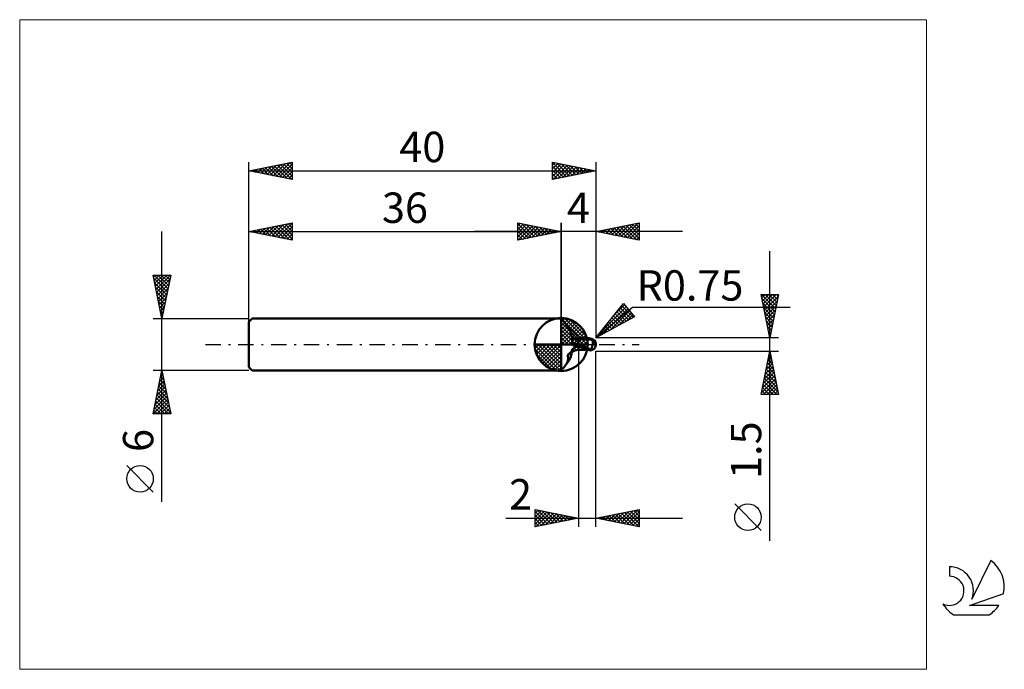
# Model space of a CAD drawing. Units: millimetres. Extents: x -26 to 87, y -37 to 37.
import ezdxf
from ezdxf.enums import TextEntityAlignment as Align

# ---------------------------------------------------------------- set-up
doc = ezdxf.new("R2010")
doc.units = ezdxf.units.MM
doc.header["$LTSCALE"] = 4.45
for name, pattern in [('cc_dim_arrow', [0]), ('LONGDASH_DASH', [0.85, 0.4, -0.2, 0.05, -0.2]), ('ls1', [0])]:
    doc.linetypes.add(name, pattern=pattern)
for name, color, linetype in [('1', 4, 'CONTINUOUS'), ('2', 7, 'CONTINUOUS'), ('4', 2, 'LONGDASH_DASH'), ('CUT', 1, 'CONTINUOUS'), ('INFTOTAL', 9, 'CONTINUOUS'), ('NOCUT', 7, 'CONTINUOUS'), ('SK1', 4, 'CONTINUOUS'), ('SK2', 7, 'CONTINUOUS'), ('SK4', 2, 'LONGDASH_DASH'), ('SK6', 5, 'CONTINUOUS')]:
    doc.layers.add(name, color=color, linetype=linetype)
doc.styles.get("Standard").update_dxf_attribs({"font": 'Monospac821 BT'})

msp = doc.modelspace()

# ---------------------------------------------------------------- linework, layer by layer
at = {"color": 4, "linetype": 'cc_dim_arrow'}
for p, q in [((36, 2.98), (36.08, 3.06)), ((36, 2.55), (36.47, 3.02)), ((36, 2.98), (38.98, 0)), ((36, 2.12), (36.83, 2.95)), ((36, 1.68), (37.15, 2.84)), ((36, 1.25), (37.45, 2.7)), ((36, 2.55), (38.55, 0)), ((36, 0.82), (37.72, 2.53)), ((36, 0.38), (37.96, 2.35)), ((36.38, 3.04), (39.04, 0.38)), ((36.93, 2.92), (38.92, 0.93)), ((37.82, 2.46), (38.46, 1.82)), ((36, 2.12), (38.12, 0)), ((36, 1.68), (37.68, 0)), ((36, 1.25), (37.25, 0)), ((36.05, 0), (38.19, 2.14)), ((36.48, 0), (38.39, 1.91)), ((36.92, 0), (38.57, 1.66)), ((37.35, 0), (38.73, 1.38)), ((32.94, -0.08), (33.02, 0)), ((32.98, -0.47), (33.45, 0)), ((33.05, -0.83), (33.88, 0)), ((33.16, -1.15), (34.32, 0)), ((33.3, -1.45), (34.75, 0)), ((33.35, 0), (36, -2.65)), ((33.47, -1.72), (35.18, 0)), ((33.65, -1.96), (35.62, 0)), ((33.79, 0), (36, -2.21)), ((34.22, 0), (36, -1.78)), ((34.65, 0), (36, -1.35)), ((35.08, 0), (36, -0.92)), ((35.52, 0), (36, -0.48)), ((35.95, 0), (36, -0.05)), ((36, 0.82), (36.82, 0)), ((36, 0.38), (36.38, 0)), ((37.78, 0), (38.86, 1.08)), ((38.21, 0), (38.97, 0.75)), ((38.65, 0), (39.04, 0.39)), ((32.94, -0.02), (35.98, -3.06)), ((32.98, -0.49), (35.51, -3.02)), ((33.14, -1.08), (34.92, -2.86)), ((33.86, -2.19), (36, -0.05)), ((34.09, -2.39), (36, -0.48)), ((34.34, -2.57), (36, -0.92)), ((34.62, -2.73), (36, -1.35)), ((34.92, -2.86), (36, -1.78)), ((35.25, -2.97), (36, -2.21)), ((35.61, -3.04), (36, -2.65))]:
    msp.add_line(p, q, dxfattribs=at)
at = {"color": 7, "linetype": 'ls1'}
msp.add_line((36, 3), (36, 0), dxfattribs=at)
at = {"layer": '1', "color": 4, "linetype": 'CONTINUOUS', "lineweight": 50}
for p, q in [((36, 0), (36, 3.06)), ((36.24, 2.73), (36, 3)), ((36, -3), (36, 3)), ((36.12, 2.85), (36.03, 2.96)), ((36.06, 2.92), (36.03, 2.96)), ((36.09, 2.89), (36.06, 2.92)), ((36.12, 2.86), (36.09, 2.89)), ((36.15, 2.83), (36.12, 2.86)), ((36.21, 2.74), (36.12, 2.85)), ((36.18, 2.79), (36.15, 2.83)), ((36.21, 2.76), (36.18, 2.79)), ((36.24, 2.73), (36.21, 2.76)), ((36.3, 2.63), (36.21, 2.74)), ((36.31, 2.65), (36.24, 2.73)), ((36.38, 2.53), (36.3, 2.63)), ((36.37, 2.57), (36.31, 2.65)), ((36.43, 2.49), (36.37, 2.57)), ((36.47, 2.43), (36.38, 2.53)), ((36.49, 2.42), (36.43, 2.49)), ((36.54, 2.33), (36.47, 2.43)), ((36.54, 2.35), (36.49, 2.42)), ((36.58, 2.28), (36.54, 2.35)), ((36.62, 2.24), (36.54, 2.33)), ((36.69, 2.15), (36.62, 2.24)), ((36.75, 2.07), (36.69, 2.15)), ((36.81, 1.99), (36.75, 2.07)), ((36.87, 1.91), (36.81, 1.99)), ((36.92, 1.82), (36.87, 1.91)), ((36.97, 1.74), (36.92, 1.82)), ((37.02, 1.65), (36.97, 1.74)), ((37.06, 1.56), (37.02, 1.65)), ((37.09, 1.47), (37.06, 1.56)), ((37.12, 1.37), (37.09, 1.47)), ((37.15, 1.27), (37.12, 1.37)), ((37.18, 1.16), (37.15, 1.27)), ((37.2, 1.05), (37.18, 1.16)), ((36, 0), (32.94, 0)), ((36, 0), (39.06, 0)), ((36, -3.06), (36, 0)), ((37.22, 0.94), (37.2, 1.05)), ((37.23, 0.83), (37.22, 0.94)), ((37.33, 0.8), (37.23, 0.86)), ((37.25, 0.72), (37.23, 0.83)), ((37.26, 0.62), (37.25, 0.72)), ((37.27, 0.51), (37.26, 0.62)), ((37.28, 0.41), (37.27, 0.51)), ((37.29, 0.31), (37.28, 0.41)), ((37.3, 0.2), (37.29, 0.31)), ((37.31, 0.1), (37.3, 0.2)), ((37.32, 0), (37.31, 0.1)), ((37.44, 0.75), (37.33, 0.8)), ((37.55, 0.71), (37.44, 0.75)), ((37.66, 0.68), (37.55, 0.71)), ((37.77, 0.65), (37.66, 0.68)), ((37.89, 0.63), (37.77, 0.65)), ((38, 0.61), (37.89, 0.63)), ((37.99, -0.01), (37.99, 0.01)), ((37.99, 0.01), (37.99, 0.01)), ((37.99, 0.01), (38, 0.01)), ((38.05, 0.62), (38, 0.62)), ((38, -0.21), (38, 0.62)), ((38.16, 0.01), (38, 0.09)), ((38.13, 0), (38, 0.07)), ((38, 0.01), (38, 0.01)), ((38, 0.01), (38, 0.01)), ((38, 0.01), (38, 0.01)), ((38.09, 0.62), (38.05, 0.62)), ((38.14, 0.61), (38.09, 0.62)), ((38.25, -0.06), (38.13, 0)), ((38.18, 0.61), (38.14, 0.61)), ((38.32, -0.08), (38.16, 0.01)), ((38.21, 0.61), (38.18, 0.61)), ((38.25, 0.61), (38.21, 0.61)), ((38.29, 0.61), (38.25, 0.61)), ((38.34, 0.61), (38.29, 0.61)), ((38.38, 0.61), (38.34, 0.61)), ((38.42, 0.6), (38.38, 0.61)), ((38.5, 0.6), (38.42, 0.6)), ((38.57, 0.6), (38.5, 0.6)), ((38.63, 0.6), (38.57, 0.6)), ((38.7, 0.6), (38.63, 0.6)), ((38.77, 0.59), (38.7, 0.6)), ((38.8, 0.59), (38.77, 0.59)), ((38.84, 0.59), (38.8, 0.59)), ((38.9, 0.59), (38.84, 0.59)), ((38.96, 0.59), (38.9, 0.59)), ((39.01, 0.59), (38.96, 0.59)), ((39.01, 0.59), (39.04, 0.61)), ((39.05, 0.59), (39.01, 0.59)), ((39.04, 0.61), (39.08, 0.62)), ((39.1, 0.59), (39.05, 0.59)), ((39.07, 0.59), (39.13, 0.61)), ((39.08, 0.62), (39.12, 0.63)), ((39.15, 0.59), (39.1, 0.59)), ((39.12, 0.63), (39.16, 0.64)), ((39.13, 0.61), (39.19, 0.62)), ((39.21, 0.59), (39.15, 0.59)), ((39.16, 0.64), (39.21, 0.65)), ((39.19, 0.62), (39.25, 0.64)), ((39.21, 0.65), (39.25, 0.66)), ((39.27, 0.59), (39.21, 0.59)), ((39.25, 0.66), (39.27, 0.67)), ((39.25, 0.64), (39.3, 0.65)), ((39.27, 0.67), (39.3, 0.67)), ((39.31, 0.59), (39.27, 0.59)), ((39.3, 0.67), (39.32, 0.67)), ((39.3, 0.65), (39.36, 0.66)), ((39.35, 0.59), (39.31, 0.59)), ((39.32, 0.67), (39.35, 0.68)), ((39.35, 0.68), (39.37, 0.68)), ((39.4, 0.59), (39.35, 0.59)), ((39.36, 0.66), (39.42, 0.67)), ((39.4, 0.68), (39.37, 0.68)), ((39.42, 0.67), (39.4, 0.68)), ((39.44, 0.59), (39.4, 0.59)), ((39.41, 0.59), (39.42, 0.6)), ((39.41, 0.59), (39.41, 0.59)), ((39.41, 0.59), (39.41, 0.59)), ((39.42, 0.66), (39.42, 0.67)), ((39.42, 0.67), (39.42, 0.67)), ((39.42, 0.67), (39.42, 0.67)), ((39.42, 0.67), (39.42, 0.67)), ((39.42, 0.67), (39.42, 0.67)), ((39.42, 0.67), (39.42, 0.67)), ((39.42, 0.67), (39.42, 0.67)), ((39.42, 0.67), (39.42, 0.67)), ((39.43, 0.67), (39.42, 0.67)), ((39.42, 0.65), (39.42, 0.66)), ((39.42, 0.66), (39.42, 0.66)), ((39.42, 0.64), (39.42, 0.65)), ((39.42, 0.63), (39.42, 0.64)), ((39.42, 0.64), (39.42, 0.64)), ((39.42, 0.62), (39.42, 0.63)), ((39.42, 0.63), (39.42, 0.63)), ((39.42, 0.61), (39.42, 0.62)), ((39.42, 0.62), (39.42, 0.62)), ((39.42, 0.6), (39.42, 0.61)), ((39.42, 0.61), (39.42, 0.61)), ((39.42, 0.61), (39.42, 0.61)), ((39.42, 0.6), (39.42, 0.6)), ((39.43, 0.67), (39.43, 0.67)), ((39.43, 0.67), (39.43, 0.67)), ((39.44, 0.67), (39.43, 0.67)), ((39.44, 0.67), (39.44, 0.67)), ((39.44, 0.66), (39.44, 0.67)), ((39.45, 0.66), (39.44, 0.66)), ((39.45, 0.59), (39.44, 0.59)), ((39.45, 0.66), (39.45, 0.66)), ((39.46, 0.66), (39.45, 0.66)), ((39.46, 0.58), (39.45, 0.59)), ((39.46, 0.66), (39.46, 0.66)), ((39.47, 0.66), (39.46, 0.66)), ((39.47, 0.57), (39.46, 0.58)), ((39.47, 0.66), (39.47, 0.66)), ((39.47, 0.65), (39.47, 0.66)), ((39.48, 0.65), (39.47, 0.65)), ((39.48, 0.56), (39.47, 0.57)), ((39.48, 0.65), (39.48, 0.65)), ((39.49, 0.65), (39.48, 0.65)), ((39.49, 0.55), (39.48, 0.56)), ((39.49, 0.65), (39.49, 0.65)), ((39.49, 0.65), (39.49, 0.65)), ((39.5, 0.65), (39.49, 0.65)), ((39.5, 0.54), (39.49, 0.55)), ((39.5, 0.65), (39.5, 0.65)), ((39.5, 0.65), (39.5, 0.65)), ((39.51, 0.65), (39.5, 0.65)), ((39.51, 0.52), (39.5, 0.54)), ((39.51, 0.65), (39.51, 0.65)), ((39.52, 0.51), (39.51, 0.52)), ((39.54, 0.49), (39.52, 0.51)), ((39.56, 0.47), (39.54, 0.49)), ((39.58, 0.45), (39.56, 0.47)), ((39.6, 0.43), (39.58, 0.45)), ((39.63, 0.41), (39.6, 0.43)), ((39.62, 0), (39.63, 0.04)), ((39.62, -0.03), (39.62, 0)), ((39.66, 0.39), (39.63, 0.41)), ((39.63, 0.04), (39.64, 0.08)), ((39.64, 0.08), (39.65, 0.11)), ((39.65, 0.15), (39.66, 0.18)), ((39.65, 0.11), (39.65, 0.15)), ((39.69, 0.38), (39.66, 0.39)), ((39.66, 0.22), (39.67, 0.25)), ((39.66, 0.18), (39.66, 0.22)), ((39.67, 0.29), (39.68, 0.32)), ((39.67, 0.25), (39.67, 0.29)), ((39.68, 0.35), (39.69, 0.38)), ((39.68, 0.32), (39.68, 0.35)), ((39.71, 0.36), (39.69, 0.38)), ((39.73, 0.34), (39.71, 0.36)), ((39.76, 0.32), (39.73, 0.34)), ((39.78, 0.3), (39.76, 0.32)), ((39.8, 0.28), (39.78, 0.3)), ((39.82, 0.26), (39.8, 0.28)), ((39.84, 0.24), (39.82, 0.26)), ((39.86, 0.22), (39.84, 0.24)), ((39.88, 0.19), (39.86, 0.22)), ((39.89, 0.17), (39.88, 0.19)), ((39.91, 0.15), (39.89, 0.17)), ((39.92, 0.13), (39.91, 0.15)), ((39.93, 0.11), (39.92, 0.13)), ((39.95, 0.1), (39.93, 0.11)), ((39.96, 0.08), (39.95, 0.1)), ((39.97, 0.06), (39.96, 0.08)), ((39.97, 0.04), (39.97, 0.06)), ((39.98, 0.02), (39.97, 0.04)), ((39.99, 0), (39.98, 0.02)), ((39.99, 0), (39.99, 0)), ((40, 0.05), (40, 0.06)), ((40, 0.06), (40, 0.06)), ((40, 0.06), (40, 0.06)), ((40, 0.04), (40, 0.05)), ((40, 0.05), (40, 0.05)), ((40, 0.03), (40, 0.04)), ((40, 0.04), (40, 0.04)), ((40, 0.04), (40, 0.04)), ((40, 0.02), (40, 0.03)), ((40, 0.03), (40, 0.03)), ((40, 0.03), (40, 0.03)), ((40, 0.01), (40, 0.02)), ((40, 0.02), (40, 0.02)), ((40, 0.02), (40, 0.02)), ((40, 0.01), (40, 0.01)), ((40, 0), (40, 0.01)), ((40, 0.01), (40, 0.01)), ((40, 0.01), (40, 0.01)), ((40, 0), (40, 0)), ((40, 0), (40, 0)), ((36.81, -1.15), (36.83, -1.13)), ((36.83, -1.13), (36.87, -1.1)), ((36.84, -1.15), (36.91, -1.09)), ((36.87, -1.1), (36.9, -1.08)), ((36.9, -1.08), (36.94, -1.05)), ((36.91, -1.09), (36.97, -1.03)), ((36.94, -1.05), (36.98, -1.03)), ((36.97, -1.03), (37.03, -0.98)), ((36.98, -1.03), (37.01, -1)), ((37.01, -1), (37.04, -0.97)), ((37.03, -0.98), (37.1, -0.94)), ((37.04, -0.97), (37.08, -0.94)), ((37.08, -0.94), (37.11, -0.91)), ((37.1, -0.94), (37.17, -0.89)), ((37.11, -0.91), (37.13, -0.87)), ((37.13, -0.87), (37.16, -0.83)), ((37.16, -0.83), (37.19, -0.79)), ((37.16, -1.22), (37.19, -1.1)), ((37.17, -0.89), (37.26, -0.84)), ((37.19, -0.79), (37.21, -0.74)), ((37.19, -1.1), (37.21, -0.97)), ((37.21, -0.74), (37.24, -0.69)), ((37.21, -0.97), (37.23, -0.86)), ((37.24, -0.69), (37.26, -0.63)), ((37.26, -0.63), (37.28, -0.55)), ((37.26, -0.84), (37.36, -0.79)), ((37.28, -0.55), (37.37, -0.49)), ((37.33, -0.11), (37.32, 0)), ((37.42, -0.11), (37.33, -0.11)), ((37.36, -0.79), (37.46, -0.75)), ((37.37, -0.49), (37.47, -0.43)), ((37.52, -0.12), (37.42, -0.11)), ((37.46, -0.75), (37.56, -0.71)), ((37.47, -0.43), (37.57, -0.37)), ((37.61, -0.12), (37.52, -0.12)), ((37.56, -0.71), (37.67, -0.67)), ((37.57, -0.37), (37.67, -0.32)), ((37.71, -0.12), (37.61, -0.12)), ((37.67, -0.32), (37.78, -0.28)), ((37.67, -0.67), (37.78, -0.65)), ((37.71, -0.12), (37.81, -0.12)), ((37.78, -0.28), (37.89, -0.24)), ((37.78, -0.65), (37.89, -0.63)), ((37.81, -0.12), (37.9, -0.11)), ((37.89, -0.24), (38, -0.2)), ((37.89, -0.63), (38, -0.61)), ((37.9, -0.11), (38, -0.11)), ((38, -0.02), (37.99, -0.01)), ((38, -0.04), (38, -0.02)), ((38, -0.06), (38, -0.04)), ((38, -0.07), (38, -0.06)), ((38, -0.09), (38, -0.07)), ((38, -0.11), (38, -0.09)), ((38.06, -0.19), (38, -0.16)), ((38.04, -0.2), (38, -0.19)), ((38, -0.2), (38, -0.2)), ((38, -0.2), (38, -0.2)), ((38, -0.2), (38, -0.2)), ((38, -0.2), (38, -0.2)), ((38, -0.2), (38, -0.2)), ((38, -0.2), (38, -0.2)), ((38, -0.25), (38, -0.21)), ((38, -0.61), (38, -0.22)), ((38, -0.3), (38, -0.25)), ((38, -0.34), (38, -0.3)), ((38, -0.39), (38, -0.34)), ((38, -0.42), (38, -0.39)), ((38, -0.46), (38, -0.42)), ((38, -0.49), (38, -0.46)), ((38, -0.52), (38, -0.49)), ((38, -0.55), (38, -0.52)), ((38, -0.57), (38, -0.55)), ((38, -0.59), (38, -0.57)), ((38, -0.6), (38, -0.59)), ((38, -0.61), (38, -0.6)), ((38, -0.62), (38, -0.61)), ((38, -0.62), (38.05, -0.62)), ((38, -0.62), (38, -0.62)), ((38.09, -0.22), (38.04, -0.2)), ((38.05, -0.62), (38.09, -0.62)), ((38.13, -0.22), (38.06, -0.19)), ((38.13, -0.24), (38.09, -0.22)), ((38.09, -0.62), (38.14, -0.61)), ((38.19, -0.25), (38.13, -0.22)), ((38.18, -0.25), (38.13, -0.24)), ((38.14, -0.61), (38.18, -0.61)), ((38.22, -0.27), (38.18, -0.25)), ((38.18, -0.61), (38.21, -0.61)), ((38.26, -0.28), (38.19, -0.25)), ((38.21, -0.61), (38.25, -0.61)), ((38.27, -0.28), (38.22, -0.27)), ((38.38, -0.13), (38.25, -0.06)), ((38.25, -0.61), (38.29, -0.61)), ((38.32, -0.31), (38.26, -0.28)), ((38.29, -0.61), (38.34, -0.61)), ((38.48, -0.16), (38.32, -0.08)), ((38.38, -0.34), (38.32, -0.31)), ((38.34, -0.61), (38.38, -0.61)), ((38.51, -0.19), (38.38, -0.13)), ((38.45, -0.38), (38.38, -0.34)), ((38.38, -0.61), (38.42, -0.6)), ((38.42, -0.6), (38.5, -0.6)), ((38.55, -0.42), (38.45, -0.38)), ((38.64, -0.23), (38.48, -0.16)), ((38.5, -0.6), (38.57, -0.6)), ((38.63, -0.26), (38.51, -0.19)), ((38.66, -0.47), (38.55, -0.42)), ((38.57, -0.6), (38.63, -0.6)), ((38.76, -0.32), (38.63, -0.26)), ((38.63, -0.6), (38.7, -0.6)), ((38.8, -0.31), (38.64, -0.23)), ((38.76, -0.51), (38.66, -0.47)), ((38.7, -0.6), (38.77, -0.59)), ((38.89, -0.38), (38.76, -0.32)), ((38.87, -0.55), (38.76, -0.51)), ((38.77, -0.59), (38.8, -0.59)), ((38.96, -0.38), (38.8, -0.31)), ((38.8, -0.59), (38.84, -0.59)), ((38.84, -0.59), (38.9, -0.59)), ((38.99, -0.59), (38.87, -0.55)), ((38.94, -0.4), (38.89, -0.38)), ((38.9, -0.59), (38.96, -0.59)), ((38.99, -0.42), (38.94, -0.4)), ((39.12, -0.45), (38.96, -0.38)), ((38.96, -0.59), (39.01, -0.59)), ((39.04, -0.44), (38.99, -0.42)), ((39.11, -0.63), (38.99, -0.59)), ((39.09, -0.46), (39.04, -0.44)), ((39.15, -0.49), (39.09, -0.46)), ((39.25, -0.66), (39.11, -0.63)), ((39.28, -0.51), (39.12, -0.45)), ((39.2, -0.51), (39.15, -0.49)), ((39.25, -0.53), (39.2, -0.51)), ((39.28, -0.54), (39.25, -0.53)), ((39.25, -0.66), (39.25, -0.53)), ((39.27, -0.67), (39.25, -0.66)), ((39.3, -0.67), (39.27, -0.67)), ((39.44, -0.56), (39.28, -0.51)), ((39.3, -0.54), (39.28, -0.54)), ((39.33, -0.55), (39.3, -0.54)), ((39.32, -0.67), (39.3, -0.67)), ((39.35, -0.68), (39.32, -0.67)), ((39.36, -0.56), (39.33, -0.55)), ((39.37, -0.68), (39.35, -0.68)), ((39.39, -0.56), (39.36, -0.56)), ((39.37, -0.68), (39.4, -0.68)), ((39.41, -0.56), (39.39, -0.56)), ((39.4, -0.68), (39.42, -0.67)), ((39.44, -0.56), (39.41, -0.56)), ((39.42, -0.67), (39.43, -0.67)), ((39.43, -0.67), (39.44, -0.67)), ((39.43, -0.67), (39.43, -0.67)), ((39.43, -0.67), (39.43, -0.67)), ((39.44, -0.56), (39.45, -0.54)), ((39.44, -0.66), (39.45, -0.66)), ((39.44, -0.67), (39.44, -0.66)), ((39.44, -0.67), (39.44, -0.67)), ((39.45, -0.54), (39.47, -0.52)), ((39.45, -0.66), (39.46, -0.66)), ((39.45, -0.66), (39.45, -0.66)), ((39.46, -0.66), (39.47, -0.66)), ((39.46, -0.66), (39.46, -0.66)), ((39.47, -0.52), (39.48, -0.49)), ((39.47, -0.65), (39.48, -0.65)), ((39.47, -0.66), (39.47, -0.65)), ((39.47, -0.66), (39.47, -0.66)), ((39.48, -0.49), (39.49, -0.46)), ((39.48, -0.65), (39.49, -0.65)), ((39.48, -0.65), (39.48, -0.65)), ((39.49, -0.46), (39.5, -0.44)), ((39.49, -0.65), (39.5, -0.65)), ((39.49, -0.65), (39.49, -0.65)), ((39.49, -0.65), (39.49, -0.65)), ((39.5, -0.44), (39.51, -0.41)), ((39.5, -0.65), (39.51, -0.65)), ((39.5, -0.65), (39.5, -0.65)), ((39.5, -0.65), (39.5, -0.65)), ((39.51, -0.41), (39.52, -0.38)), ((39.51, -0.65), (39.51, -0.65)), ((39.52, -0.38), (39.53, -0.35)), ((39.53, -0.35), (39.54, -0.32)), ((39.54, -0.32), (39.55, -0.29)), ((39.55, -0.29), (39.56, -0.26)), ((39.56, -0.26), (39.57, -0.23)), ((39.57, -0.23), (39.58, -0.2)), ((39.58, -0.2), (39.59, -0.16)), ((39.59, -0.16), (39.6, -0.13)), ((39.6, -0.1), (39.61, -0.07)), ((39.6, -0.13), (39.6, -0.1)), ((39.61, -0.07), (39.62, -0.03)), ((39.99, -0.01), (39.99, 0)), ((39.99, 0), (39.99, 0)), ((39.99, 0), (39.99, 0)), ((39.99, -0.01), (39.99, -0.01)), ((39.99, -0.02), (39.99, -0.01)), ((39.99, -0.01), (39.99, -0.01)), ((39.99, -0.01), (39.99, -0.01)), ((39.99, -0.01), (39.99, -0.01)), ((39.99, -0.02), (39.99, -0.02)), ((39.99, -0.02), (39.99, -0.02)), ((39.99, -0.02), (39.99, -0.02)), ((39.99, -0.02), (39.99, -0.02)), ((39.99, -0.02), (39.99, -0.02)), ((39.99, -0.03), (39.99, -0.02)), ((39.99, -0.03), (39.99, -0.03)), ((39.99, -0.03), (39.99, -0.03)), ((39.99, -0.03), (40, -0.03)), ((40, -0.01), (40, 0)), ((40, -0.02), (40, -0.01)), ((40, -0.01), (40, -0.01)), ((40, -0.01), (40, -0.01)), ((40, -0.01), (40, -0.01)), ((40, -0.03), (40, -0.02)), ((40, -0.02), (40, -0.02)), ((40, -0.02), (40, -0.02)), ((40, -0.02), (40, -0.02)), ((40, -0.02), (40, -0.02)), ((40, -0.02), (40, -0.02)), ((40, -0.03), (40, -0.03)), ((40, -0.03), (40, -0.03)), ((36.58, -2.28), (36.64, -2.18)), ((36.59, -2.28), (36.67, -2.18)), ((36.64, -2.18), (36.69, -2.08)), ((36.67, -2.18), (36.74, -2.09)), ((36.69, -2.08), (36.73, -1.99)), ((36.73, -1.99), (36.76, -1.9)), ((36.74, -2.09), (36.8, -2)), ((36.75, -1.28), (36.76, -1.26)), ((36.77, -1.37), (36.75, -1.28)), ((36.76, -1.26), (36.77, -1.23)), ((36.76, -1.9), (36.78, -1.81)), ((36.77, -1.23), (36.84, -1.15)), ((36.77, -1.23), (36.78, -1.21)), ((36.79, -1.46), (36.77, -1.37)), ((36.78, -1.21), (36.79, -1.19)), ((36.78, -1.81), (36.79, -1.72)), ((36.79, -1.19), (36.8, -1.17)), ((36.8, -1.54), (36.79, -1.46)), ((36.79, -1.72), (36.8, -1.63)), ((36.8, -1.17), (36.81, -1.15)), ((36.8, -1.63), (36.8, -1.54)), ((36.8, -2), (36.86, -1.91)), ((36.86, -1.91), (36.92, -1.82)), ((36.92, -1.82), (36.98, -1.73)), ((36.98, -1.73), (37.02, -1.63)), ((37.02, -1.63), (37.07, -1.54)), ((37.07, -1.54), (37.1, -1.44)), ((37.1, -1.44), (37.13, -1.33)), ((37.13, -1.33), (37.16, -1.22)), ((36, -3), (36.24, -2.73)), ((36.24, -2.73), (36.34, -2.61)), ((36.34, -2.61), (36.44, -2.49)), ((36.44, -2.49), (36.52, -2.38)), ((36.52, -2.38), (36.58, -2.28))]:
    msp.add_line(p, q, dxfattribs=at)
for centre, radius, start, end in [((36, 0), 3.06, 90, 180), ((36, 0), 3.06, 0, 90), ((36, 0), 3.06, 180, 270), ((36, 0), 3.06, 270, 0), ((39.25, 0), 0.75, 346.7706, 13.2294)]:
    msp.add_arc(centre, radius, start, end, dxfattribs=at)
for centre, major_axis, ratio, start_param, end_param in [((38.08, 2.15), (-2.43, 0.64), 0.837758, 1.469901, 1.75583), ((38.09, 2.16), (-2.46, 0.65), 0.837758, 1.474474, 1.752362), ((38.08, 2.12), (-2.55, 0.68), 0.837758, 1.493834, 1.75968), ((39.43, 0), (0, 0.655), 0.866025, 4.807458, 6.143151), ((40.1, 0.74), (0, 0.685), 0.866025, 1.699743, 1.956735), ((40.1, 0.74), (0, 0.685), 0.866025, 2.900982, 2.96768), ((37.95, -1.64), (1.62, 0.43), 0.837758, 1.320762, 1.359402), ((39.43, 0), (0, 0.655), 0.866025, 3.281627, 4.447072)]:
    msp.add_ellipse(centre, major_axis=major_axis, ratio=ratio, start_param=start_param, end_param=end_param, dxfattribs=at)
at = {"layer": '2', "color": 7, "linetype": 'CONTINUOUS', "lineweight": 25}
for p, q in [((31, 12), (31, 14)), ((31, 14), (36, 13)), ((31, 13.67), (31.28, 13.94)), ((31, 13.91), (32.59, 12.32)), ((31, 13.24), (31.63, 13.87)), ((31, 12.82), (31.98, 13.8)), ((31, 12.39), (32.34, 13.73)), ((31.04, 12.01), (32.69, 13.66)), ((31.42, 13.92), (32.94, 12.39)), ((31.95, 13.81), (33.3, 12.46)), ((32.48, 13.7), (33.65, 12.53)), ((36, 0), (36, 14)), ((40, 14), (40, 0.75)), ((40, 13), (45, 14)), ((42.2, 12.56), (43.3, 13.66)), ((42.55, 12.49), (43.83, 13.77)), ((42.9, 12.42), (44.36, 13.87)), ((43.16, 13.63), (44.74, 12.05)), ((43.26, 12.35), (44.89, 13.98)), ((43.51, 13.7), (45, 12.21)), ((43.61, 12.28), (45, 13.67)), ((43.86, 13.77), (45, 12.64)), ((44.22, 13.84), (45, 13.06)), ((44.57, 13.91), (45, 13.49)), ((44.93, 13.99), (45, 13.91)), ((45, 14), (45, 12)), ((50, 13), (26, 13)), ((31, 13.49), (32.24, 12.25)), ((31, 13.06), (31.88, 12.18)), ((36, 13), (31, 12)), ((31, 12.64), (31.53, 12.11)), ((31.57, 12.11), (33.04, 13.59)), ((32.1, 12.22), (33.4, 13.52)), ((32.63, 12.33), (33.75, 13.45)), ((33.01, 13.6), (34.01, 12.6)), ((33.16, 12.43), (34.11, 13.38)), ((33.54, 13.49), (34.36, 12.67)), ((33.69, 12.54), (34.46, 13.31)), ((34.07, 13.39), (34.71, 12.74)), ((34.22, 12.64), (34.81, 13.24)), ((34.6, 13.28), (35.07, 12.81)), ((34.75, 12.75), (35.17, 13.17)), ((35.13, 13.17), (35.42, 12.88)), ((35.28, 12.86), (35.52, 13.1)), ((35.66, 13.07), (35.77, 12.95)), ((35.81, 12.96), (35.87, 13.03)), ((45, 12), (40, 13)), ((40.08, 12.98), (40.11, 13.02)), ((40.33, 13.07), (40.49, 12.9)), ((40.43, 12.91), (40.64, 13.13)), ((40.68, 13.14), (41.02, 12.8)), ((40.78, 12.84), (41.17, 13.23)), ((41.04, 13.21), (41.55, 12.69)), ((41.14, 12.77), (41.7, 13.34)), ((41.39, 13.28), (42.08, 12.58)), ((41.49, 12.7), (42.23, 13.45)), ((41.74, 13.35), (42.61, 12.48)), ((41.84, 12.63), (42.76, 13.55)), ((42.1, 13.42), (43.15, 12.37)), ((42.45, 13.49), (43.68, 12.26)), ((42.8, 13.56), (44.21, 12.16)), ((43.96, 12.21), (45, 13.24)), ((44.32, 12.14), (45, 12.82)), ((31, 12.21), (31.18, 12.04)), ((44.67, 12.07), (45, 12.39)), ((60.06, -22.59), (60.06, 10.75)), ((60.06, 0.75), (59.06, 5.75)), ((59.06, 5.75), (61.06, 5.75)), ((59.07, 5.73), (59.08, 5.75)), ((59.1, 5.75), (60.74, 4.11)), ((59.14, 5.38), (59.51, 5.75)), ((59.21, 5.02), (59.93, 5.75)), ((59.28, 4.67), (60.36, 5.75)), ((59.35, 4.32), (60.78, 5.75)), ((59.52, 5.75), (60.81, 4.47)), ((59.95, 5.75), (60.88, 4.82)), ((61.06, 5.75), (60.06, 0.75)), ((60.37, 5.75), (60.95, 5.18)), ((60.8, 5.75), (61.02, 5.53)), ((40, 0.75), (43.19, 4.73)), ((42.09, 3.36), (43.31, 4.58)), ((43.17, 4.71), (43.39, 4.49)), ((43.19, 4.73), (44.47, 3.2)), ((59.16, 5.27), (60.66, 3.76)), ((59.27, 4.74), (60.59, 3.41)), ((59.42, 3.96), (61.03, 5.57)), ((59.49, 3.61), (60.92, 5.04)), ((40, 0.75), (44.21, 4.29)), ((40.38, 1.23), (43.51, 4.35)), ((40.73, 1.15), (43.7, 4.12)), ((41.66, 1.66), (43.89, 3.89)), ((42.23, 3.53), (43.24, 2.52)), ((42.42, 3.77), (43.51, 2.67)), ((42.6, 4), (43.79, 2.82)), ((42.6, 2.17), (44.09, 3.66)), ((42.79, 4.24), (44.06, 2.97)), ((42.98, 4.47), (44.33, 3.12)), ((43.54, 2.69), (44.28, 3.43)), ((44.21, 4.29), (62.4, 4.29)), ((59.37, 4.21), (60.52, 3.05)), ((59.48, 3.68), (60.45, 2.7)), ((59.56, 3.26), (60.81, 4.51)), ((59.63, 2.9), (60.71, 3.98)), ((59.7, 2.55), (60.6, 3.45)), ((44.47, 3.2), (40, 0.75)), ((41.28, 2.35), (41.87, 1.77)), ((41.47, 2.59), (42.14, 1.92)), ((41.66, 2.82), (42.41, 2.07)), ((41.85, 3.06), (42.69, 2.22)), ((42.04, 3.3), (42.96, 2.37)), ((59.58, 3.15), (60.38, 2.35)), ((59.69, 2.61), (60.31, 1.99)), ((59.77, 2.2), (60.5, 2.92)), ((59.84, 1.84), (60.39, 2.39)), ((40.34, 1.18), (40.49, 1.02)), ((40.53, 1.41), (40.77, 1.17)), ((40.72, 1.65), (41.04, 1.32)), ((40.91, 1.88), (41.32, 1.47)), ((41.1, 2.12), (41.59, 1.62)), ((59.8, 2.08), (60.24, 1.64)), ((59.9, 1.55), (60.17, 1.29)), ((59.91, 1.49), (60.28, 1.86)), ((59.99, 1.14), (60.18, 1.33)), ((61.06, 0.75), (40, 0.75)), ((40.15, 0.94), (40.22, 0.87)), ((60.01, 1.02), (60.1, 0.93)), ((60.06, 0.78), (60.07, 0.8)), ((38, -0.75), (38, -21)), ((40, -0.75), (61.06, -0.75)), ((40, -21), (40, -0.75)), ((59.06, -5.75), (60.06, -0.75)), ((59.95, -1.29), (60.13, -1.11)), ((60, -1.09), (60.16, -1.25)), ((60.06, -0.75), (61.06, -5.75)), ((60.06, -0.76), (60.06, -0.76)), ((59.64, -2.88), (60.35, -2.17)), ((59.74, -2.35), (60.28, -1.82)), ((59.78, -2.15), (60.48, -2.84)), ((59.85, -1.82), (60.2, -1.46)), ((59.85, -1.79), (60.38, -2.31)), ((59.92, -1.44), (60.27, -1.78)), ((59.32, -4.47), (60.56, -3.23)), ((59.42, -3.94), (60.49, -2.88)), ((59.53, -3.41), (60.42, -2.52)), ((59.57, -3.21), (60.8, -4.43)), ((59.64, -2.85), (60.69, -3.9)), ((59.71, -2.5), (60.59, -3.37)), ((59.11, -5.53), (60.7, -3.94)), ((59.21, -5), (60.63, -3.58)), ((59.31, -5.75), (60.77, -4.29)), ((59.36, -4.27), (60.84, -5.75)), ((59.43, -3.91), (61.01, -5.5)), ((59.5, -3.56), (60.91, -4.97)), ((59.15, -5.33), (59.57, -5.75)), ((59.22, -4.97), (59.99, -5.75)), ((59.29, -4.62), (60.42, -5.75)), ((59.74, -5.75), (60.84, -4.64)), ((60.16, -5.75), (60.91, -5)), ((60.58, -5.75), (60.98, -5.35)), ((61.06, -5.75), (59.06, -5.75)), ((59.08, -5.68), (59.14, -5.75)), ((61.01, -5.75), (61.05, -5.7)), ((33, -21), (33, -19)), ((33, -19), (38, -20)), ((33, -19.41), (33.34, -19.07)), ((33, -19.83), (33.69, -19.14)), ((33, -20.25), (34.05, -19.21)), ((33, -19.22), (34.48, -20.7)), ((33, -20.68), (34.4, -19.28)), ((33.25, -19.05), (34.83, -20.63)), ((33.78, -19.16), (35.19, -20.56)), ((34.31, -19.26), (35.54, -20.49)), ((40, -20), (45, -19)), ((42.51, -20.5), (43.76, -19.25)), ((42.86, -20.57), (44.3, -19.14)), ((43.22, -20.64), (44.83, -19.03)), ((43.57, -20.71), (45, -19.28)), ((43.65, -19.27), (45, -20.62)), ((44, -19.2), (45, -20.19)), ((44.36, -19.13), (45, -19.77)), ((44.71, -19.06), (45, -19.35)), ((45, -19), (45, -21)), ((59.06, -21.42), (56, -18.36)), ((29.63, -20), (50, -20)), ((33, -19.65), (34.13, -20.77)), ((38, -20), (33, -21)), ((33, -20.07), (33.77, -20.85)), ((33.13, -20.97), (34.75, -19.35)), ((33.66, -20.87), (35.11, -19.42)), ((34.19, -20.76), (35.46, -19.49)), ((34.72, -20.66), (35.81, -19.56)), ((34.84, -19.37), (35.89, -20.42)), ((35.25, -20.55), (36.17, -19.63)), ((35.37, -19.47), (36.25, -20.35)), ((35.78, -20.44), (36.52, -19.7)), ((35.9, -19.58), (36.6, -20.28)), ((36.31, -20.34), (36.87, -19.77)), ((36.43, -19.69), (36.95, -20.21)), ((36.84, -20.23), (37.23, -19.85)), ((36.96, -19.79), (37.31, -20.14)), ((37.37, -20.13), (37.58, -19.92)), ((37.49, -19.9), (37.66, -20.07)), ((37.9, -20.02), (37.93, -19.99)), ((45, -21), (40, -20)), ((40.04, -20.01), (40.05, -19.99)), ((40.12, -19.98), (40.17, -20.03)), ((40.39, -20.08), (40.58, -19.88)), ((40.47, -19.91), (40.7, -20.14)), ((40.74, -20.15), (41.11, -19.78)), ((40.82, -19.84), (41.23, -20.25)), ((41.1, -20.22), (41.64, -19.67)), ((41.18, -19.76), (41.76, -20.35)), ((41.45, -20.29), (42.17, -19.57)), ((41.53, -19.69), (42.29, -20.46)), ((41.8, -20.36), (42.7, -19.46)), ((41.88, -19.62), (42.83, -20.57)), ((42.16, -20.43), (43.23, -19.35)), ((42.24, -19.55), (43.36, -20.67)), ((42.59, -19.48), (43.89, -20.78)), ((42.94, -19.41), (44.42, -20.88)), ((43.3, -19.34), (44.95, -20.99)), ((43.92, -20.78), (45, -19.71)), ((44.28, -20.86), (45, -20.13)), ((33, -20.5), (33.42, -20.92)), ((33, -20.92), (33.07, -20.99)), ((44.63, -20.93), (45, -20.56)), ((44.98, -21), (45, -20.98))]:
    msp.add_line(p, q, dxfattribs=at)
msp.add_circle((57.53, -19.89), 1.53, dxfattribs=at)
at = {"layer": '4', "color": 2, "linetype": 'LONGDASH_DASH', "lineweight": 25}
msp.add_line((36, 0), (40, 0), dxfattribs=at)
at = {"layer": 'CUT', "color": 1, "linetype": 'CONTINUOUS', "lineweight": 25}
for p, q in [((39.25, 0.75), (38, 0.75)), ((38, 0.75), (38, 0)), ((38, 0), (40, 0))]:
    msp.add_line(p, q, dxfattribs=at)
msp.add_arc((39.25, 0), 0.75, 0, 90, dxfattribs=at)
at = {"layer": 'INFTOTAL', "color": 9, "linetype": 'CONTINUOUS', "lineweight": 18}
for p, q in [((78.1, 37.4), (-26.4, 37.4)), ((-26.4, 37.4), (-26.4, -37.4)), ((78.1, -37.4), (78.1, 37.4)), ((-26.4, -37.4), (78.1, -37.4))]:
    msp.add_line(p, q, dxfattribs=at)
at = {"layer": 'NOCUT', "color": 7, "linetype": 'CONTINUOUS', "lineweight": 25}
for p, q in [((38, 0.75), (36, 3)), ((36, 0), (38, 0)), ((38, 0), (38, 0.75))]:
    msp.add_line(p, q, dxfattribs=at)
at = {"layer": 'SK1', "color": 4, "linetype": 'CONTINUOUS', "lineweight": 50}
for p, q in [((0.4, 3), (0, 2.6)), ((0, 2.6), (0, -2.6)), ((36, 3), (0.4, 3)), ((0, -2.6), (0.4, -3)), ((0.4, -3), (36, -3))]:
    msp.add_line(p, q, dxfattribs=at)
at = {"layer": 'SK2', "color": 7, "linetype": 'CONTINUOUS', "lineweight": 25}
for p, q in [((0, 0), (0, 21)), ((0, 20), (5, 21)), ((1.77, 19.65), (2.65, 20.53)), ((2.12, 19.58), (3.18, 20.64)), ((2.24, 20.45), (3.36, 19.33)), ((2.47, 19.51), (3.71, 20.74)), ((2.59, 20.52), (3.89, 19.22)), ((2.83, 19.43), (4.24, 20.85)), ((2.94, 20.59), (4.42, 19.12)), ((3.18, 19.36), (4.77, 20.95)), ((3.3, 20.66), (4.95, 19.01)), ((3.53, 19.29), (5, 20.76)), ((3.65, 20.73), (5, 19.38)), ((4, 20.8), (5, 19.81)), ((4.36, 20.87), (5, 20.23)), ((4.71, 20.94), (5, 20.65)), ((5, 21), (5, 19)), ((35, 19), (35, 21)), ((35, 21), (40, 20)), ((35, 20.64), (35.3, 20.94)), ((35, 20.94), (36.62, 19.32)), ((35, 20.21), (35.66, 20.87)), ((35, 19.79), (36.01, 20.8)), ((35, 19.36), (36.36, 20.73)), ((35, 20.52), (36.26, 19.25)), ((35.07, 19.01), (36.72, 20.66)), ((35.46, 20.91), (36.97, 19.39)), ((35.6, 19.12), (37.07, 20.59)), ((35.99, 20.8), (37.32, 19.46)), ((36.14, 19.23), (37.42, 20.52)), ((36.52, 20.7), (37.68, 19.54)), ((36.67, 19.33), (37.78, 20.44)), ((37.05, 20.59), (38.03, 19.61)), ((37.58, 20.48), (38.38, 19.68)), ((40, 21), (40, 0.75)), ((0, 20), (40, 20)), ((5, 19), (0, 20)), ((0.12, 20.02), (0.17, 19.97)), ((0.35, 19.93), (0.53, 20.11)), ((0.47, 20.09), (0.7, 19.86)), ((0.7, 19.86), (1.06, 20.21)), ((0.82, 20.16), (1.23, 19.75)), ((1.06, 19.79), (1.59, 20.32)), ((1.18, 20.24), (1.76, 19.65)), ((1.41, 19.72), (2.12, 20.42)), ((1.53, 20.31), (2.29, 19.54)), ((1.88, 20.38), (2.83, 19.43)), ((3.89, 19.22), (5, 20.34)), ((4.24, 19.15), (5, 19.91)), ((4.59, 19.08), (5, 19.49)), ((35, 20.09), (35.91, 19.18)), ((40, 20), (35, 19)), ((35, 19.67), (35.56, 19.11)), ((37.2, 19.44), (38.13, 20.37)), ((37.73, 19.55), (38.48, 20.3)), ((38.11, 20.38), (38.74, 19.75)), ((38.26, 19.65), (38.84, 20.23)), ((38.64, 20.27), (39.09, 19.82)), ((38.79, 19.76), (39.19, 20.16)), ((39.17, 20.17), (39.45, 19.89)), ((39.32, 19.86), (39.54, 20.09)), ((39.7, 20.06), (39.8, 19.96)), ((39.85, 19.97), (39.9, 20.02)), ((4.95, 19.01), (5, 19.06)), ((35, 19.24), (35.2, 19.04)), ((0, 3), (0, 14)), ((0, 13), (5, 14)), ((2.3, 12.54), (3.44, 13.69)), ((2.65, 12.47), (3.97, 13.79)), ((3, 12.4), (4.5, 13.9)), ((3.12, 13.62), (4.68, 12.06)), ((3.36, 12.33), (5, 13.97)), ((3.47, 13.69), (5, 12.17)), ((3.83, 13.77), (5, 12.59)), ((4.18, 13.84), (5, 13.02)), ((4.54, 13.91), (5, 13.44)), ((4.89, 13.98), (5, 13.87)), ((5, 14), (5, 12)), ((31, 12), (31, 14)), ((31, 14), (36, 13)), ((31, 13.67), (31.28, 13.94)), ((31, 13.91), (32.59, 12.32)), ((31, 13.24), (31.63, 13.87)), ((31, 12.82), (31.98, 13.8)), ((31, 12.39), (32.34, 13.73)), ((31.04, 12.01), (32.69, 13.66)), ((31.42, 13.92), (32.94, 12.39)), ((31.95, 13.81), (33.3, 12.46)), ((32.48, 13.7), (33.65, 12.53)), ((36, 14), (36, 3)), ((-10, -18.11), (-10, 13)), ((0, 13), (36, 13)), ((5, 12), (0, 13)), ((0.17, 12.97), (0.26, 13.05)), ((0.29, 13.06), (0.44, 12.91)), ((0.53, 12.89), (0.79, 13.16)), ((0.65, 13.13), (0.97, 12.81)), ((0.88, 12.82), (1.32, 13.26)), ((1, 13.2), (1.5, 12.7)), ((1.24, 12.75), (1.85, 13.37)), ((1.35, 13.27), (2.03, 12.59)), ((1.59, 12.68), (2.38, 13.48)), ((1.71, 13.34), (2.56, 12.49)), ((1.94, 12.61), (2.91, 13.58)), ((2.06, 13.41), (3.09, 12.38)), ((2.41, 13.48), (3.62, 12.28)), ((2.77, 13.55), (4.15, 12.17)), ((3.71, 12.26), (5, 13.55)), ((4.06, 12.19), (5, 13.12)), ((4.42, 12.12), (5, 12.7)), ((31, 13.49), (32.24, 12.25)), ((31, 13.06), (31.88, 12.18)), ((36, 13), (31, 12)), ((31, 12.64), (31.53, 12.11)), ((31.57, 12.11), (33.04, 13.59)), ((32.1, 12.22), (33.4, 13.52)), ((32.63, 12.33), (33.75, 13.45)), ((33.01, 13.6), (34.01, 12.6)), ((33.16, 12.43), (34.11, 13.38)), ((33.54, 13.49), (34.36, 12.67)), ((33.69, 12.54), (34.46, 13.31)), ((34.07, 13.39), (34.71, 12.74)), ((34.22, 12.64), (34.81, 13.24)), ((34.6, 13.28), (35.07, 12.81)), ((34.75, 12.75), (35.17, 13.17)), ((35.13, 13.17), (35.42, 12.88)), ((35.28, 12.86), (35.52, 13.1)), ((35.66, 13.07), (35.77, 12.95)), ((35.81, 12.96), (35.87, 13.03)), ((4.77, 12.05), (5, 12.27)), ((31, 12.21), (31.18, 12.04)), ((-10, 3), (-11, 8)), ((-11, 8), (-9, 8)), ((-10.96, 7.78), (-10.73, 8)), ((-10.89, 8), (-9.31, 6.43)), ((-10.88, 7.42), (-10.31, 8)), ((-10.81, 7.07), (-9.88, 8)), ((-10.74, 6.71), (-9.46, 8)), ((-10.67, 6.36), (-9.03, 8)), ((-10.47, 8), (-9.24, 6.78)), ((-10.04, 8), (-9.17, 7.13)), ((-9, 8), (-10, 3)), ((-9.62, 8), (-9.1, 7.49)), ((-9.19, 8), (-9.03, 7.84)), ((-10.92, 7.61), (-9.39, 6.07)), ((-10.82, 7.08), (-9.46, 5.72)), ((-10.6, 6.01), (-9.1, 7.51)), ((-10.53, 5.65), (-9.2, 6.98)), ((-10.71, 6.55), (-9.53, 5.36)), ((-10.6, 6.02), (-9.6, 5.01)), ((-10.46, 5.3), (-9.31, 6.45)), ((-10.39, 4.95), (-9.42, 5.92)), ((-10.5, 5.49), (-9.67, 4.66)), ((-10.39, 4.96), (-9.74, 4.3)), ((-10.32, 4.59), (-9.52, 5.39)), ((-10.25, 4.24), (-9.63, 4.86)), ((-10.29, 4.43), (-9.81, 3.95)), ((-10.18, 3.89), (-9.73, 4.33)), ((-10.18, 3.89), (-9.88, 3.6)), ((-10.11, 3.53), (-9.84, 3.8)), ((-11, 3), (0, 3)), ((-10.07, 3.36), (-9.95, 3.24)), ((-10.04, 3.18), (-9.95, 3.27)), ((-10, -3), (-11, -3)), ((-11, -8), (-10, -3)), ((-10.07, -3.36), (-9.89, -3.54)), ((-10.04, -3.19), (-9.98, -3.12)), ((0, -3), (-10, -3)), ((-10, -3), (-9, -8)), ((-10, -3.01), (-10, -3.01)), ((-10.46, -5.31), (-9.69, -4.54)), ((-10.36, -4.78), (-9.76, -4.19)), ((-10.28, -4.42), (-9.57, -5.13)), ((-10.25, -4.25), (-9.83, -3.83)), ((-10.21, -4.07), (-9.68, -4.6)), ((-10.14, -3.72), (-9.9, -3.48)), ((-10.14, -3.72), (-9.79, -4.07)), ((-10.78, -6.9), (-9.48, -5.6)), ((-10.67, -6.37), (-9.55, -5.25)), ((-10.57, -5.84), (-9.62, -4.89)), ((-10.5, -5.48), (-9.25, -6.73)), ((-10.43, -5.13), (-9.36, -6.2)), ((-10.36, -4.78), (-9.47, -5.66)), ((-10.99, -7.96), (-9.34, -6.31)), ((-10.89, -7.43), (-9.41, -5.95)), ((-10.71, -6.54), (-9.25, -8)), ((-10.64, -6.19), (-9.04, -7.79)), ((-10.61, -8), (-9.27, -6.66)), ((-10.57, -5.84), (-9.15, -7.26)), ((-10.92, -7.6), (-10.53, -8)), ((-10.85, -7.25), (-10.1, -8)), ((-10.78, -6.9), (-9.68, -8)), ((-10.18, -8), (-9.2, -7.01)), ((-9.76, -8), (-9.13, -7.37)), ((-9.34, -8), (-9.06, -7.72)), ((-9, -8), (-11, -8)), ((-10.99, -7.96), (-10.95, -8)), ((-11, -16.99), (-14.06, -13.93))]:
    msp.add_line(p, q, dxfattribs=at)
msp.add_circle((-12.53, -15.46), 1.53, dxfattribs=at)
at = {"layer": 'SK4', "color": 2, "linetype": 'LONGDASH_DASH', "lineweight": 25}
msp.add_line((-5, 0), (45, 0), dxfattribs=at)
at = {"layer": 'SK6', "color": 5, "linetype": 'CONTINUOUS', "lineweight": 25}
for p, q in [((85.53, -24.88), (83.34, -29.34)), ((80.74, -25.58), (80.74, -26.69)), ((83.08, -30.04), (87, -28.68)), ((86.44, -30.04), (83.08, -30.04)), ((81.2, -31.12), (85.34, -31.12))]:
    msp.add_line(p, q, dxfattribs=at)
for centre, radius, start, end in [((83.27, -27.93), 3.8, 348.7239, 53.4691), ((80.76, -28.35), 2.76, 338.9379, 90.4446), ((80.75, -28.37), 1.68, 243.4215, 90.3602), ((83.27, -27.93), 3.8, 210.5484, 236.978), ((83.27, -27.93), 3.8, 303.022, 326.3732)]:
    msp.add_arc(centre, radius, start, end, dxfattribs=at)

# ---------------------------------------------------------------- texts
at = {"layer": '2', "color": 7, "linetype": 'CONTINUOUS', "lineweight": 25}
for s, p in [('4', (38, 14)), ('R0.75', (50.85, 5.05)), ('2', (31.32, -19))]:
    msp.add_text(s, height=3.5, dxfattribs=at).set_placement(p, align=Align.CENTER)
msp.add_text('1.5', height=3.5, rotation=90, dxfattribs=at).set_placement((59.06, -12.17), align=Align.CENTER)
at = {"layer": 'SK2', "color": 7, "linetype": 'CONTINUOUS', "lineweight": 25}
for s, p in [('40', (20, 21)), ('36', (18, 14))]:
    msp.add_text(s, height=3.5, dxfattribs=at).set_placement(p, align=Align.CENTER)
msp.add_text('6', height=3.5, rotation=90, dxfattribs=at).set_placement((-11, -11.05), align=Align.CENTER)

doc.saveas('drawing.dxf')
